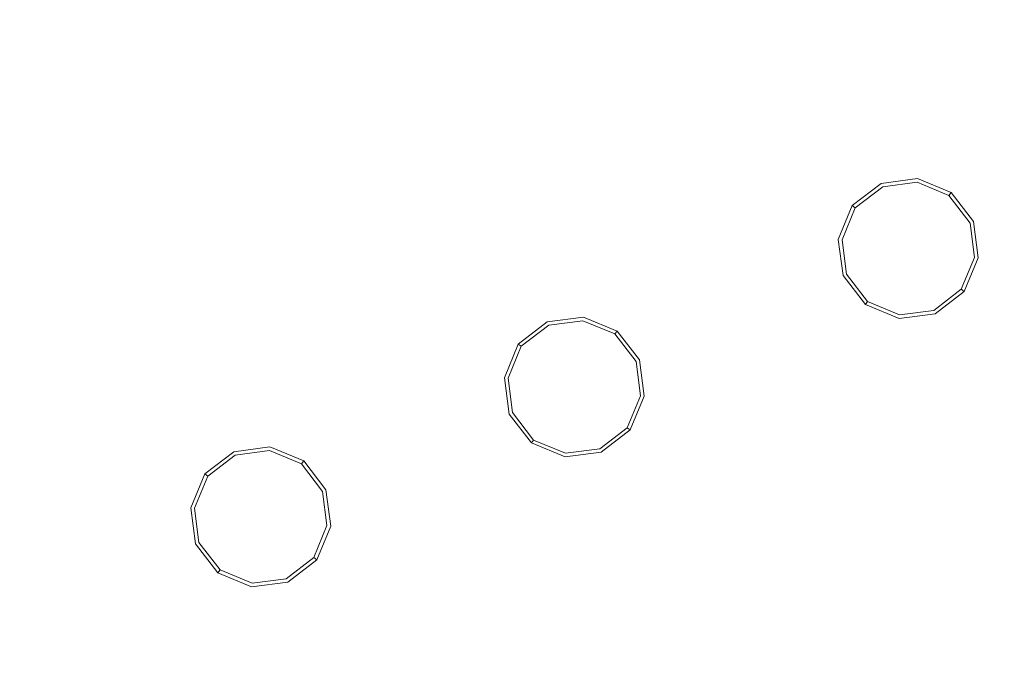
# Model space of a CAD drawing. Extents: x 0 to 919, y -919 to 0.
# Drawn here: x 308 to 348, y -419 to -393 of the extents above; entities that cross this region are included whole.
import ezdxf

# ---------------------------------------------------------------- set-up
doc = ezdxf.new("R2010")
doc.units = 0
doc.header["$LTSCALE"] = 500
doc.header["$MEASUREMENT"] = 0
for name, color, linetype in [('NOVOTERM_CERAMIKA', 7, 'Continuous'), ('NOVOTERM_DYSZE', 7, 'Continuous'), ('NOVOTERM_SITKO', 7, 'Continuous')]:
    doc.layers.add(name, color=color, linetype=linetype)

msp = doc.modelspace()

# ---------------------------------------------------------------- linework, layer by layer
at = {"layer": 'NOVOTERM_CERAMIKA', "lineweight": 0}
for points, invisible_edges in [([(0, 0, 2082.962), (831.956, -152.242, 2082.962), (0, -824.328, 2082.962), (0, 0, 2082.962)], 11), ([(284.535, -284.536, 0), (388.01, -71.134, 0), (796.829, -0.379, 0), (396.772, -428.686, 0)], 15), ([(79.169, -79.395, 2146.713), (79.169, -744.406, 2146.713), (751.002, -166.243, 2146.713), (79.169, -79.395, 2146.713)], 15), ([(0, -824.328, 2082.962), (831.956, -152.242, 2082.962), (156.602, -825.201, 2082.962), (0, -824.328, 2082.962)], 11), ([(156.602, -825.201, 2082.962), (831.956, -152.242, 2082.962), (656.492, -776.821, 2082.962), (156.602, -825.201, 2082.962)], 15), ([(79.169, -744.406, 2146.713), (170.231, -744.913, 2146.713), (751.002, -166.243, 2146.713), (79.169, -744.406, 2146.713)], 15), ([(170.231, -744.913, 2146.713), (377.991, -747.574, 2146.713), (751.002, -166.243, 2146.713), (170.231, -744.913, 2146.713)], 15), ([(284.535, -284.536, 0), (396.772, -428.686, 0), (0.379, -796.83, 0), (71.134, -388.011, 0)], 15), ([(363.003, -370.053, 95.793), (341.656, -389.6, 95.793), (365.08, -426.032, 95.175), (380.575, -401.18, 95.175)], 15), ([(308.817, -394.059, 104.829), (330.88, -377.176, 104.829), (328.719, -374.775, 108.502), (306.791, -391.555, 108.502)], 15), ([(308.817, -394.059, 104.829), (311.107, -396.991, 101.606), (333.35, -379.968, 101.606), (330.88, -377.176, 104.829)], 15), ([(313.577, -400.243, 98.966), (336.041, -383.052, 98.966), (333.35, -379.968, 101.606), (311.107, -396.991, 101.606)], 15), ([(313.577, -400.243, 98.966), (316.129, -403.687, 96.999), (338.845, -386.304, 96.999), (336.041, -383.052, 98.966)], 15), ([(318.667, -407.193, 95.793), (341.656, -389.6, 95.793), (338.845, -386.304, 96.999), (316.129, -403.687, 96.999)], 15), ([(318.667, -407.193, 95.793), (339.569, -435.532, 95.175), (365.08, -426.032, 95.175), (341.656, -389.6, 95.793)], 15), ([(308.817, -394.059, 104.829), (306.791, -391.555, 108.502), (283.469, -406.351, 108.502), (285.351, -408.946, 104.829)], 11), ([(308.817, -394.059, 104.829), (285.351, -408.946, 104.829), (287.449, -411.999, 101.606), (311.107, -396.991, 101.606)], 15), ([(313.577, -400.243, 98.966), (311.107, -396.991, 101.606), (287.449, -411.999, 101.606), (289.684, -415.401, 98.966)], 15), ([(313.577, -400.243, 98.966), (289.684, -415.401, 98.966), (291.97, -419.015, 96.999), (316.129, -403.687, 96.999)], 15), ([(318.667, -407.193, 95.793), (316.129, -403.687, 96.999), (291.97, -419.015, 96.999), (294.218, -422.704, 95.793)], 15), ([(318.667, -407.193, 95.793), (294.218, -422.704, 95.793), (322.208, -455.949, 95.175), (339.569, -435.532, 95.175)], 15)]:
    msp.add_3dface(points, dxfattribs=dict(at, invisible_edges=invisible_edges))
at = {"layer": 'NOVOTERM_DYSZE', "lineweight": 0}
for points, invisible_edges in [([(342.677, -399.453, 2073.958), (344.127, -399.262, 2073.958), (344.127, -399.262, 2073.155), (342.677, -399.453, 2073.155)], 14), ([(344.108, -399.41, 2072.458), (342.735, -399.591, 2072.458), (342.677, -399.453, 2073.155), (344.127, -399.262, 2073.155)], 15), ([(345.387, -399.94, 2072.458), (344.108, -399.41, 2072.458), (344.127, -399.262, 2073.155), (345.478, -399.822, 2073.155)], 7), ([(344.127, -399.262, 2073.958), (345.478, -399.822, 2073.958), (345.478, -399.822, 2073.155), (344.127, -399.262, 2073.155)], 12), ([(341.517, -400.343, 2073.958), (342.677, -399.453, 2073.958), (342.677, -399.453, 2073.155), (341.517, -400.343, 2073.155)], 14), ([(342.735, -399.591, 2072.458), (341.636, -400.434, 2072.458), (341.517, -400.343, 2073.155), (342.677, -399.453, 2073.155)], 15), ([(342.873, -399.925, 2072.169), (341.923, -400.654, 2072.169), (341.636, -400.434, 2072.458), (342.735, -399.591, 2072.458)], 11), ([(344.06, -399.769, 2072.169), (342.873, -399.925, 2072.169), (342.735, -399.591, 2072.458), (344.108, -399.41, 2072.458)], 11), ([(345.167, -400.227, 2072.169), (344.06, -399.769, 2072.169), (344.108, -399.41, 2072.458), (345.387, -399.94, 2072.458)], 11), ([(341.923, -400.654, 2072.169), (342.873, -399.925, 2072.169), (343.758, -402.062, 2072.169), (341.923, -400.654, 2072.169)], 15), ([(342.873, -399.925, 2072.169), (344.06, -399.769, 2072.169), (343.758, -402.062, 2072.169), (342.873, -399.925, 2072.169)], 15), ([(344.06, -399.769, 2072.169), (345.167, -400.227, 2072.169), (343.758, -402.062, 2072.169), (344.06, -399.769, 2072.169)], 15), ([(345.896, -401.177, 2072.169), (345.167, -400.227, 2072.169), (345.387, -399.94, 2072.458), (346.23, -401.039, 2072.458)], 11), ([(346.23, -401.039, 2072.458), (345.387, -399.94, 2072.458), (345.478, -399.822, 2073.155), (346.368, -400.982, 2073.155)], 15), ([(345.478, -399.822, 2073.958), (346.368, -400.982, 2073.958), (346.368, -400.982, 2073.155), (345.478, -399.822, 2073.155)], 14), ([(340.958, -401.694, 2073.958), (341.517, -400.343, 2073.958), (341.517, -400.343, 2073.155), (340.958, -401.694, 2073.155)], 12), ([(341.636, -400.434, 2072.458), (341.106, -401.713, 2072.458), (340.958, -401.694, 2073.155), (341.517, -400.343, 2073.155)], 7), ([(341.923, -400.654, 2072.169), (341.465, -401.76, 2072.169), (341.106, -401.713, 2072.458), (341.636, -400.434, 2072.458)], 11), ([(345.167, -400.227, 2072.169), (345.896, -401.177, 2072.169), (343.758, -402.062, 2072.169), (345.167, -400.227, 2072.169)], 15), ([(341.465, -401.76, 2072.169), (341.923, -400.654, 2072.169), (343.758, -402.062, 2072.169), (341.465, -401.76, 2072.169)], 15), ([(345.896, -401.177, 2072.169), (346.052, -402.365, 2072.169), (343.758, -402.062, 2072.169), (345.896, -401.177, 2072.169)], 15), ([(346.052, -402.365, 2072.169), (345.896, -401.177, 2072.169), (346.23, -401.039, 2072.458), (346.41, -402.412, 2072.458)], 11), ([(346.41, -402.412, 2072.458), (346.23, -401.039, 2072.458), (346.368, -400.982, 2073.155), (346.559, -402.431, 2073.155)], 15), ([(346.368, -400.982, 2073.958), (346.559, -402.431, 2073.958), (346.559, -402.431, 2073.155), (346.368, -400.982, 2073.155)], 14), ([(341.149, -403.143, 2073.958), (340.958, -401.694, 2073.958), (340.958, -401.694, 2073.155), (341.149, -403.143, 2073.155)], 14), ([(341.106, -401.713, 2072.458), (341.287, -403.086, 2072.458), (341.149, -403.143, 2073.155), (340.958, -401.694, 2073.155)], 15), ([(341.465, -401.76, 2072.169), (341.621, -402.948, 2072.169), (341.287, -403.086, 2072.458), (341.106, -401.713, 2072.458)], 11), ([(341.621, -402.948, 2072.169), (341.465, -401.76, 2072.169), (343.758, -402.062, 2072.169), (341.621, -402.948, 2072.169)], 15), ([(342.35, -403.898, 2072.169), (341.621, -402.948, 2072.169), (343.758, -402.062, 2072.169), (342.35, -403.898, 2072.169)], 15), ([(343.456, -404.356, 2072.169), (342.35, -403.898, 2072.169), (343.758, -402.062, 2072.169), (343.456, -404.356, 2072.169)], 15), ([(344.644, -404.2, 2072.169), (343.456, -404.356, 2072.169), (343.758, -402.062, 2072.169), (344.644, -404.2, 2072.169)], 15), ([(346.052, -402.365, 2072.169), (345.594, -403.471, 2072.169), (343.758, -402.062, 2072.169), (346.052, -402.365, 2072.169)], 15), ([(345.594, -403.471, 2072.169), (344.644, -404.2, 2072.169), (343.758, -402.062, 2072.169), (345.594, -403.471, 2072.169)], 15), ([(345.594, -403.471, 2072.169), (346.052, -402.365, 2072.169), (346.41, -402.412, 2072.458), (345.88, -403.691, 2072.458)], 11), ([(345.88, -403.691, 2072.458), (346.41, -402.412, 2072.458), (346.559, -402.431, 2073.155), (345.999, -403.782, 2073.155)], 7), ([(346.559, -402.431, 2073.958), (345.999, -403.782, 2073.958), (345.999, -403.782, 2073.155), (346.559, -402.431, 2073.155)], 14), ([(341.287, -403.086, 2072.458), (342.13, -404.185, 2072.458), (342.039, -404.303, 2073.155), (341.149, -403.143, 2073.155)], 15), ([(342.039, -404.303, 2073.958), (341.149, -403.143, 2073.958), (341.149, -403.143, 2073.155), (342.039, -404.303, 2073.155)], 6), ([(341.621, -402.948, 2072.169), (342.35, -403.898, 2072.169), (342.13, -404.185, 2072.458), (341.287, -403.086, 2072.458)], 11), ([(344.644, -404.2, 2072.169), (345.594, -403.471, 2072.169), (345.88, -403.691, 2072.458), (344.782, -404.534, 2072.458)], 11), ([(342.35, -403.898, 2072.169), (343.456, -404.356, 2072.169), (343.409, -404.714, 2072.458), (342.13, -404.185, 2072.458)], 11), ([(344.782, -404.534, 2072.458), (345.88, -403.691, 2072.458), (345.999, -403.782, 2073.155), (344.839, -404.672, 2073.155)], 15), ([(345.999, -403.782, 2073.958), (344.839, -404.672, 2073.958), (344.839, -404.672, 2073.155), (345.999, -403.782, 2073.155)], 6), ([(342.13, -404.185, 2072.458), (343.409, -404.714, 2072.458), (343.39, -404.863, 2073.155), (342.039, -404.303, 2073.155)], 7), ([(343.39, -404.863, 2073.958), (342.039, -404.303, 2073.958), (342.039, -404.303, 2073.155), (343.39, -404.863, 2073.155)], 14), ([(343.456, -404.356, 2072.169), (344.644, -404.2, 2072.169), (344.782, -404.534, 2072.458), (343.409, -404.714, 2072.458)], 11), ([(329.306, -404.991, 2073.958), (330.756, -404.8, 2073.958), (330.756, -404.8, 2073.155), (329.306, -404.991, 2073.155)], 14), ([(330.736, -404.949, 2072.458), (329.364, -405.13, 2072.458), (329.306, -404.991, 2073.155), (330.756, -404.8, 2073.155)], 15), ([(332.016, -405.479, 2072.458), (330.736, -404.949, 2072.458), (330.756, -404.8, 2073.155), (332.107, -405.36, 2073.155)], 7), ([(330.756, -404.8, 2073.958), (332.107, -405.36, 2073.958), (332.107, -405.36, 2073.155), (330.756, -404.8, 2073.155)], 12), ([(343.409, -404.714, 2072.458), (344.782, -404.534, 2072.458), (344.839, -404.672, 2073.155), (343.39, -404.863, 2073.155)], 15), ([(344.839, -404.672, 2073.958), (343.39, -404.863, 2073.958), (343.39, -404.863, 2073.155), (344.839, -404.672, 2073.155)], 14), ([(328.146, -405.882, 2073.958), (329.306, -404.991, 2073.958), (329.306, -404.991, 2073.155), (328.146, -405.882, 2073.155)], 14), ([(329.364, -405.13, 2072.458), (328.265, -405.973, 2072.458), (328.146, -405.882, 2073.155), (329.306, -404.991, 2073.155)], 15), ([(329.502, -405.464, 2072.169), (328.552, -406.193, 2072.169), (328.265, -405.973, 2072.458), (329.364, -405.13, 2072.458)], 11), ([(330.689, -405.307, 2072.169), (329.502, -405.464, 2072.169), (329.364, -405.13, 2072.458), (330.736, -404.949, 2072.458)], 11), ([(331.796, -405.766, 2072.169), (330.689, -405.307, 2072.169), (330.736, -404.949, 2072.458), (332.016, -405.479, 2072.458)], 11), ([(328.552, -406.193, 2072.169), (329.502, -405.464, 2072.169), (330.387, -407.601, 2072.169), (328.552, -406.193, 2072.169)], 15), ([(329.502, -405.464, 2072.169), (330.689, -405.307, 2072.169), (330.387, -407.601, 2072.169), (329.502, -405.464, 2072.169)], 15), ([(330.689, -405.307, 2072.169), (331.796, -405.766, 2072.169), (330.387, -407.601, 2072.169), (330.689, -405.307, 2072.169)], 15), ([(332.525, -406.716, 2072.169), (331.796, -405.766, 2072.169), (332.016, -405.479, 2072.458), (332.859, -406.577, 2072.458)], 11), ([(332.859, -406.577, 2072.458), (332.016, -405.479, 2072.458), (332.107, -405.36, 2073.155), (332.997, -406.52, 2073.155)], 15), ([(332.107, -405.36, 2073.958), (332.997, -406.52, 2073.958), (332.997, -406.52, 2073.155), (332.107, -405.36, 2073.155)], 14), ([(327.587, -407.232, 2073.958), (328.146, -405.882, 2073.958), (328.146, -405.882, 2073.155), (327.587, -407.232, 2073.155)], 12), ([(328.265, -405.973, 2072.458), (327.735, -407.252, 2072.458), (327.587, -407.232, 2073.155), (328.146, -405.882, 2073.155)], 7), ([(328.552, -406.193, 2072.169), (328.094, -407.299, 2072.169), (327.735, -407.252, 2072.458), (328.265, -405.973, 2072.458)], 11), ([(331.796, -405.766, 2072.169), (332.525, -406.716, 2072.169), (330.387, -407.601, 2072.169), (331.796, -405.766, 2072.169)], 15), ([(328.094, -407.299, 2072.169), (328.552, -406.193, 2072.169), (330.387, -407.601, 2072.169), (328.094, -407.299, 2072.169)], 15), ([(332.525, -406.716, 2072.169), (332.681, -407.903, 2072.169), (330.387, -407.601, 2072.169), (332.525, -406.716, 2072.169)], 15), ([(332.681, -407.903, 2072.169), (332.525, -406.716, 2072.169), (332.859, -406.577, 2072.458), (333.039, -407.95, 2072.458)], 11), ([(333.039, -407.95, 2072.458), (332.859, -406.577, 2072.458), (332.997, -406.52, 2073.155), (333.188, -407.97, 2073.155)], 15), ([(332.997, -406.52, 2073.958), (333.188, -407.97, 2073.958), (333.188, -407.97, 2073.155), (332.997, -406.52, 2073.155)], 14), ([(327.778, -408.682, 2073.958), (327.587, -407.232, 2073.958), (327.587, -407.232, 2073.155), (327.778, -408.682, 2073.155)], 14), ([(327.735, -407.252, 2072.458), (327.916, -408.625, 2072.458), (327.778, -408.682, 2073.155), (327.587, -407.232, 2073.155)], 15), ([(328.094, -407.299, 2072.169), (328.25, -408.486, 2072.169), (327.916, -408.625, 2072.458), (327.735, -407.252, 2072.458)], 11), ([(328.25, -408.486, 2072.169), (328.094, -407.299, 2072.169), (330.387, -407.601, 2072.169), (328.25, -408.486, 2072.169)], 15), ([(328.979, -409.436, 2072.169), (328.25, -408.486, 2072.169), (330.387, -407.601, 2072.169), (328.979, -409.436, 2072.169)], 15), ([(330.085, -409.895, 2072.169), (328.979, -409.436, 2072.169), (330.387, -407.601, 2072.169), (330.085, -409.895, 2072.169)], 15), ([(331.273, -409.738, 2072.169), (330.085, -409.895, 2072.169), (330.387, -407.601, 2072.169), (331.273, -409.738, 2072.169)], 15), ([(332.681, -407.903, 2072.169), (332.223, -409.009, 2072.169), (330.387, -407.601, 2072.169), (332.681, -407.903, 2072.169)], 15), ([(332.223, -409.009, 2072.169), (331.273, -409.738, 2072.169), (330.387, -407.601, 2072.169), (332.223, -409.009, 2072.169)], 15), ([(332.223, -409.009, 2072.169), (332.681, -407.903, 2072.169), (333.039, -407.95, 2072.458), (332.509, -409.229, 2072.458)], 11), ([(332.509, -409.229, 2072.458), (333.039, -407.95, 2072.458), (333.188, -407.97, 2073.155), (332.628, -409.32, 2073.155)], 7), ([(333.188, -407.97, 2073.958), (332.628, -409.32, 2073.958), (332.628, -409.32, 2073.155), (333.188, -407.97, 2073.155)], 14), ([(327.916, -408.625, 2072.458), (328.759, -409.723, 2072.458), (328.668, -409.842, 2073.155), (327.778, -408.682, 2073.155)], 15), ([(328.668, -409.842, 2073.958), (327.778, -408.682, 2073.958), (327.778, -408.682, 2073.155), (328.668, -409.842, 2073.155)], 6), ([(328.25, -408.486, 2072.169), (328.979, -409.436, 2072.169), (328.759, -409.723, 2072.458), (327.916, -408.625, 2072.458)], 11), ([(331.273, -409.738, 2072.169), (332.223, -409.009, 2072.169), (332.509, -409.229, 2072.458), (331.411, -410.072, 2072.458)], 11), ([(328.979, -409.436, 2072.169), (330.085, -409.895, 2072.169), (330.038, -410.253, 2072.458), (328.759, -409.723, 2072.458)], 11), ([(331.411, -410.072, 2072.458), (332.509, -409.229, 2072.458), (332.628, -409.32, 2073.155), (331.468, -410.211, 2073.155)], 15), ([(332.628, -409.32, 2073.958), (331.468, -410.211, 2073.958), (331.468, -410.211, 2073.155), (332.628, -409.32, 2073.155)], 6), ([(328.759, -409.723, 2072.458), (330.038, -410.253, 2072.458), (330.019, -410.401, 2073.155), (328.668, -409.842, 2073.155)], 7), ([(330.019, -410.401, 2073.958), (328.668, -409.842, 2073.958), (328.668, -409.842, 2073.155), (330.019, -410.401, 2073.155)], 14), ([(330.085, -409.895, 2072.169), (331.273, -409.738, 2072.169), (331.411, -410.072, 2072.458), (330.038, -410.253, 2072.458)], 11), ([(315.594, -411.081, 2073.958), (316.754, -410.191, 2073.958), (316.754, -410.191, 2073.155), (315.594, -411.081, 2073.155)], 14), ([(316.811, -410.329, 2072.458), (315.713, -411.172, 2072.458), (315.594, -411.081, 2073.155), (316.754, -410.191, 2073.155)], 15), ([(316.949, -410.663, 2072.169), (315.999, -411.392, 2072.169), (315.713, -411.172, 2072.458), (316.811, -410.329, 2072.458)], 11), ([(316.754, -410.191, 2073.958), (318.203, -410, 2073.958), (318.203, -410, 2073.155), (316.754, -410.191, 2073.155)], 14), ([(318.184, -410.148, 2072.458), (316.811, -410.329, 2072.458), (316.754, -410.191, 2073.155), (318.203, -410, 2073.155)], 15), ([(318.137, -410.507, 2072.169), (316.949, -410.663, 2072.169), (316.811, -410.329, 2072.458), (318.184, -410.148, 2072.458)], 11), ([(319.243, -410.965, 2072.169), (318.137, -410.507, 2072.169), (318.184, -410.148, 2072.458), (319.463, -410.678, 2072.458)], 11), ([(319.463, -410.678, 2072.458), (318.184, -410.148, 2072.458), (318.203, -410, 2073.155), (319.554, -410.559, 2073.155)], 7), ([(318.203, -410, 2073.958), (319.554, -410.559, 2073.958), (319.554, -410.559, 2073.155), (318.203, -410, 2073.155)], 12), ([(330.038, -410.253, 2072.458), (331.411, -410.072, 2072.458), (331.468, -410.211, 2073.155), (330.019, -410.401, 2073.155)], 15), ([(331.468, -410.211, 2073.958), (330.019, -410.401, 2073.958), (330.019, -410.401, 2073.155), (331.468, -410.211, 2073.155)], 14), ([(315.999, -411.392, 2072.169), (316.949, -410.663, 2072.169), (317.835, -412.8, 2072.169), (315.999, -411.392, 2072.169)], 15), ([(316.949, -410.663, 2072.169), (318.137, -410.507, 2072.169), (317.835, -412.8, 2072.169), (316.949, -410.663, 2072.169)], 15), ([(318.137, -410.507, 2072.169), (319.243, -410.965, 2072.169), (317.835, -412.8, 2072.169), (318.137, -410.507, 2072.169)], 15), ([(319.972, -411.915, 2072.169), (319.243, -410.965, 2072.169), (319.463, -410.678, 2072.458), (320.306, -411.777, 2072.458)], 11), ([(320.306, -411.777, 2072.458), (319.463, -410.678, 2072.458), (319.554, -410.559, 2073.155), (320.444, -411.719, 2073.155)], 15), ([(319.554, -410.559, 2073.958), (320.444, -411.719, 2073.958), (320.444, -411.719, 2073.155), (319.554, -410.559, 2073.155)], 14), ([(315.034, -412.432, 2073.958), (315.594, -411.081, 2073.958), (315.594, -411.081, 2073.155), (315.034, -412.432, 2073.155)], 12), ([(315.713, -411.172, 2072.458), (315.183, -412.451, 2072.458), (315.034, -412.432, 2073.155), (315.594, -411.081, 2073.155)], 7), ([(319.243, -410.965, 2072.169), (319.972, -411.915, 2072.169), (317.835, -412.8, 2072.169), (319.243, -410.965, 2072.169)], 15), ([(315.999, -411.392, 2072.169), (315.541, -412.498, 2072.169), (315.183, -412.451, 2072.458), (315.713, -411.172, 2072.458)], 11), ([(315.541, -412.498, 2072.169), (315.999, -411.392, 2072.169), (317.835, -412.8, 2072.169), (315.541, -412.498, 2072.169)], 15), ([(320.128, -413.102, 2072.169), (319.972, -411.915, 2072.169), (320.306, -411.777, 2072.458), (320.487, -413.15, 2072.458)], 11), ([(320.487, -413.15, 2072.458), (320.306, -411.777, 2072.458), (320.444, -411.719, 2073.155), (320.635, -413.169, 2073.155)], 15), ([(320.444, -411.719, 2073.958), (320.635, -413.169, 2073.958), (320.635, -413.169, 2073.155), (320.444, -411.719, 2073.155)], 14), ([(319.972, -411.915, 2072.169), (320.128, -413.102, 2072.169), (317.835, -412.8, 2072.169), (319.972, -411.915, 2072.169)], 15), ([(315.225, -413.881, 2073.958), (315.034, -412.432, 2073.958), (315.034, -412.432, 2073.155), (315.225, -413.881, 2073.155)], 14), ([(315.183, -412.451, 2072.458), (315.363, -413.824, 2072.458), (315.225, -413.881, 2073.155), (315.034, -412.432, 2073.155)], 15), ([(315.541, -412.498, 2072.169), (315.697, -413.686, 2072.169), (315.363, -413.824, 2072.458), (315.183, -412.451, 2072.458)], 11), ([(315.697, -413.686, 2072.169), (315.541, -412.498, 2072.169), (317.835, -412.8, 2072.169), (315.697, -413.686, 2072.169)], 15), ([(316.426, -414.636, 2072.169), (315.697, -413.686, 2072.169), (317.835, -412.8, 2072.169), (316.426, -414.636, 2072.169)], 15), ([(317.533, -415.094, 2072.169), (316.426, -414.636, 2072.169), (317.835, -412.8, 2072.169), (317.533, -415.094, 2072.169)], 15), ([(318.72, -414.938, 2072.169), (317.533, -415.094, 2072.169), (317.835, -412.8, 2072.169), (318.72, -414.938, 2072.169)], 15), ([(320.128, -413.102, 2072.169), (319.67, -414.209, 2072.169), (317.835, -412.8, 2072.169), (320.128, -413.102, 2072.169)], 15), ([(319.67, -414.209, 2072.169), (318.72, -414.938, 2072.169), (317.835, -412.8, 2072.169), (319.67, -414.209, 2072.169)], 15), ([(319.67, -414.209, 2072.169), (320.128, -413.102, 2072.169), (320.487, -413.15, 2072.458), (319.957, -414.429, 2072.458)], 11), ([(319.957, -414.429, 2072.458), (320.487, -413.15, 2072.458), (320.635, -413.169, 2073.155), (320.076, -414.52, 2073.155)], 7), ([(320.635, -413.169, 2073.958), (320.076, -414.52, 2073.958), (320.076, -414.52, 2073.155), (320.635, -413.169, 2073.155)], 14), ([(315.363, -413.824, 2072.458), (316.206, -414.923, 2072.458), (316.115, -415.041, 2073.155), (315.225, -413.881, 2073.155)], 15), ([(316.115, -415.041, 2073.958), (315.225, -413.881, 2073.958), (315.225, -413.881, 2073.155), (316.115, -415.041, 2073.155)], 6), ([(315.697, -413.686, 2072.169), (316.426, -414.636, 2072.169), (316.206, -414.923, 2072.458), (315.363, -413.824, 2072.458)], 11), ([(318.72, -414.938, 2072.169), (319.67, -414.209, 2072.169), (319.957, -414.429, 2072.458), (318.858, -415.272, 2072.458)], 11), ([(316.426, -414.636, 2072.169), (317.533, -415.094, 2072.169), (317.486, -415.452, 2072.458), (316.206, -414.923, 2072.458)], 11), ([(318.858, -415.272, 2072.458), (319.957, -414.429, 2072.458), (320.076, -414.52, 2073.155), (318.916, -415.41, 2073.155)], 15), ([(320.076, -414.52, 2073.958), (318.916, -415.41, 2073.958), (318.916, -415.41, 2073.155), (320.076, -414.52, 2073.155)], 6), ([(316.206, -414.923, 2072.458), (317.486, -415.452, 2072.458), (317.466, -415.601, 2073.155), (316.115, -415.041, 2073.155)], 7), ([(317.466, -415.601, 2073.958), (316.115, -415.041, 2073.958), (316.115, -415.041, 2073.155), (317.466, -415.601, 2073.155)], 14), ([(317.533, -415.094, 2072.169), (318.72, -414.938, 2072.169), (318.858, -415.272, 2072.458), (317.486, -415.452, 2072.458)], 11), ([(317.486, -415.452, 2072.458), (318.858, -415.272, 2072.458), (318.916, -415.41, 2073.155), (317.466, -415.601, 2073.155)], 15), ([(318.916, -415.41, 2073.958), (317.466, -415.601, 2073.958), (317.466, -415.601, 2073.155), (318.916, -415.41, 2073.155)], 14)]:
    msp.add_3dface(points, dxfattribs=dict(at, invisible_edges=invisible_edges))
at = {"layer": 'NOVOTERM_SITKO', "lineweight": 0, "invisible_edges": 14}
for points in [[(297.278, -410.086, 2074.049), (294.57, -389.516, 2074.049), (374.048, -389.516, 2074.049), (297.278, -410.086, 2074.049)], [(305.218, -429.255, 2074.049), (297.278, -410.086, 2074.049), (374.048, -389.516, 2074.049), (305.218, -429.255, 2074.049)], [(317.849, -445.715, 2074.049), (305.218, -429.255, 2074.049), (374.048, -389.516, 2074.049), (317.849, -445.715, 2074.049)], [(334.309, -458.345, 2074.049), (317.849, -445.715, 2074.049), (374.048, -389.516, 2074.049), (334.309, -458.345, 2074.049)], [(353.477, -466.285, 2074.049), (334.309, -458.345, 2074.049), (374.048, -389.516, 2074.049), (353.477, -466.285, 2074.049)]]:
    msp.add_3dface(points, dxfattribs=at)

doc.saveas('drawing.dxf')
